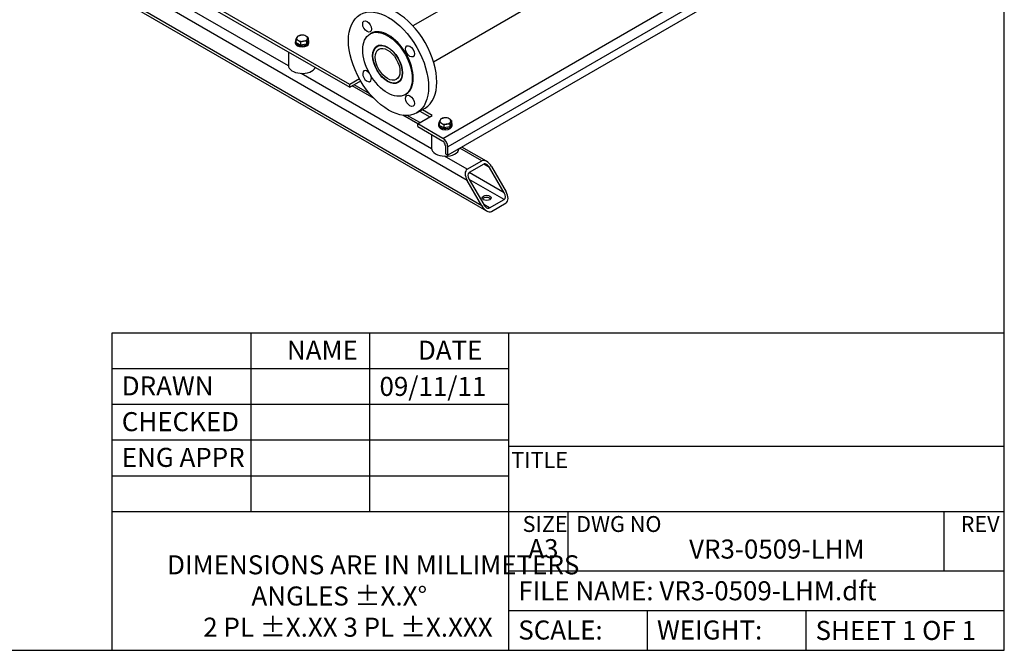
# Model space of a CAD drawing. Units: millimetres. Extents: x 100 to 4113, y 100 to 2870.
# Drawn here: x 2523 to 4100, y 100 to 1109 of the extents above; entities that cross this region are included whole.
import ezdxf
from ezdxf.enums import TextEntityAlignment as Align

# ---------------------------------------------------------------- set-up
doc = ezdxf.new("R2010")
doc.units = ezdxf.units.MM
for name, color, linetype in [('11003', 7, 'Continuous'), ('11004', 7, 'Continuous'), ('22001_40X35_AV_M', 7, 'Continuous'), ('60002_-_SUCTION_', 7, 'Continuous'), ('Default', 7, 'Continuous'), ('FLANGE_50MM_NP16', 7, 'Continuous'), ('M10_PLAIN_WASHER', 7, 'Continuous'), ('M10_X_30_LG_HEX_', 7, 'Continuous')]:
    doc.layers.add(name, color=color, linetype=linetype)
doc.styles.add('SEACAD_seiso_ttf', font='AGENCYR.TTF')

# ---------------------------------------------------------------- blocks, each defined once
blk = doc.blocks.new('SE3')
at = {"layer": '11003', "color": 7, "linetype": 'Continuous'}
for p, q in [((3200.8, 919.1), (3939.8, 1345.7)), ((3947.5, 1332.2), (3208.6, 905.6)), ((3947.5, 1318.7), (3208.6, 892.1)), ((3051.5, 1005.3), (2710.8, 1202)), ((2710.8, 1197.5), (3051.5, 1000.8)), ((3067.2, 1014.4), (3051.5, 1005.3)), ((3051.5, 1000.8), (3069.1, 1011)), ((3051.5, 1000.8), (3051.5, 1005.3)), ((3164, 962.8), (3179.8, 953.6)), ((3183.7, 955.9), (3167.9, 965)), ((3160.4, 942.4), (3183.7, 955.9)), ((3200.8, 919.1), (3160.4, 942.4)), ((3160.4, 937.9), (3160.4, 942.4)), ((3160.4, 937.9), (3200.8, 914.6)), ((3204.7, 907.8), (3204.7, 894.4)), ((3208.6, 892.1), (3208.6, 905.6)), ((3204.7, 894.4), (3208.6, 892.1))]:
    blk.add_line(p, q, dxfattribs=at)
for major_axis, start_param, end_param in [((5.5, -9.53), 0.785398, 2.356194), ((-2.75, 4.76), 3.926991, 5.497787)]:
    blk.add_ellipse((3200.8, 910.1), major_axis=major_axis, ratio=0.57735, start_param=start_param, end_param=end_param, dxfattribs=at)
at = {"layer": '11004', "color": 7, "linetype": 'Continuous'}
for p, q in [((3263.1, 811.3), (2671.9, 1152.6)), ((3239.7, 851.7), (2695.3, 1166.1)), ((2953.3, 1035), (2744.4, 1155.6)), ((2668.7, 1150.7), (3270.8, 803.1)), ((3182.8, 902.6), (2973.9, 1023.1)), ((3090.7, 982.7), (3055.4, 1003)), ((3083.6, 990.5), (3058.6, 1004.9)), ((3160.4, 942.4), (3136.8, 956.1)), ((3163.6, 944.3), (3143.8, 955.7)), ((3263.1, 883.1), (3228.1, 903.3)), ((3270.8, 882.4), (3231.3, 905.2)), ((3239.7, 869.7), (3203.3, 890.7)), ((3239.7, 869.7), (3263.1, 883.1)), ((3266.2, 877.8), (3242.8, 864.3)), ((3275.5, 872.4), (3266.2, 877.8)), ((3298.8, 831.9), (3275.5, 872.4)), ((3278.6, 874.2), (3301.9, 833.7)), ((3263.1, 811.3), (3239.7, 851.7)), ((3298.8, 831.9), (3242.8, 864.3)), ((3298.8, 821.2), (3242.8, 853.5)), ((3242.8, 853.5), (3266.2, 813.1)), ((3275.5, 807.7), (3298.8, 821.2)), ((3275.5, 807.7), (3266.2, 813.1)), ((3278.6, 802.3), (3301.9, 815.8))]:
    blk.add_line(p, q, dxfattribs=at)
for centre, major_axis, start_param, end_param in [((3270.8, 869.7), (-7.8, 13.5), 4.712389, 6.283185), ((3247.5, 856.2), (7.8, -13.5), 3.141593, 4.712389), ((3270.8, 869.7), (4.67, -8.08), 1.570796, 3.141593), ((3247.5, 856.2), (-4.67, 8.08), 0, 1.570796), ((3270.8, 820.3), (7.15, 0), 0.450197, 2.691396), ((3294.2, 829.3), (4.67, -8.08), 0, 1.570796), ((3294.2, 829.3), (-7.8, 13.5), 3.141593, 4.712389), ((3270.8, 815.8), (7.8, -13.5), 4.712389, 6.283185), ((3270.8, 815.8), (-4.67, 8.08), 1.570796, 3.141593)]:
    blk.add_ellipse(centre, major_axis=major_axis, ratio=0.57735, start_param=start_param, end_param=end_param, dxfattribs=at)
blk.add_ellipse((3270.8, 823.9), major_axis=(-7.15, 0), ratio=0.57735, dxfattribs=at)
at = {"layer": '22001_40X35_AV_M', "color": 7, "linetype": 'Continuous'}
for p, q in [((2953.3, 1057.5), (2953.3, 1035.8)), ((3182.7, 925), (3182.7, 903.3))]:
    blk.add_line(p, q, dxfattribs=at)
for centre, end_param in [((2975.3, 1035.8), 6.021386), ((3204.7, 903.3), 6.220521)]:
    blk.add_ellipse(centre, major_axis=(22, 0), ratio=0.57735, start_param=3.141593, end_param=end_param, dxfattribs=at)
at = {"layer": '60002_-_SUCTION_', "color": 7, "linetype": 'Continuous'}
for p, q in [((3185.8, 1041.8), (3856.2, 1428.9)), ((3225.8, 1141.5), (3152.6, 1099.3)), ((3098.9, 1068.3), (3095.6, 1066.3)), ((3128.7, 1008.9), (3132.1, 1010.8))]:
    blk.add_line(p, q, dxfattribs=at)
for major_axis in [(-16.6, 28.7), (-14, 24.2)]:
    blk.add_ellipse((3112.2, 1037.6), major_axis=major_axis, ratio=0.57735, dxfattribs=at)
at = {"layer": 'FLANGE_50MM_NP16', "color": 7, "linetype": 'Continuous'}
for p, q in [((3085.7, 1087.1), (3084.1, 1086.2)), ((3140.2, 989), (3141.8, 989.9)), ((3159.1, 959.9), (3172.3, 967.6))]:
    blk.add_line(p, q, dxfattribs=at)
for centre, major_axis, start_param, end_param in [((3126.9, 1046.2), (-45.4, 78.6), 3.141593, 6.283185), ((3113.7, 1038.5), (-28, 48.6), 3.141593, 6.283185), ((3079.3, 1018.7), (-4.95, 8.57), 0, 4.462386), ((3079.3, 1018.7), (-4.95, 8.57), 4.962392, 6.283185)]:
    blk.add_ellipse(centre, major_axis=major_axis, ratio=0.57735, start_param=start_param, end_param=end_param, dxfattribs=at)
for centre, major_axis in [((3113.7, 1038.5), (-45.4, 78.6)), ((3079.3, 1098.1), (-4.95, 8.57)), ((3112.2, 1037.6), (-28, 48.6)), ((3112.2, 1037.6), (-16.9, 29.3)), ((3148.1, 1058.4), (-4.95, 8.57)), ((3148.1, 979), (-4.95, 8.57))]:
    blk.add_ellipse(centre, major_axis=major_axis, ratio=0.57735, dxfattribs=at)
at = {"layer": 'M10_PLAIN_WASHER', "color": 7, "linetype": 'Continuous'}
for p, q in [((2964.3, 1073.5), (2964.3, 1071.7)), ((2986.3, 1071.7), (2986.3, 1073.5)), ((3193.7, 941.1), (3193.7, 939.3)), ((3215.7, 939.3), (3215.7, 941.1))]:
    blk.add_line(p, q, dxfattribs=at)
for centre, start_param, end_param in [((2975.3, 1073.5), 2.673176, 6.283185), ((2975.3, 1073.5), 0, 0.468417), ((2975.3, 1071.7), 3.141593, 6.283185), ((3204.7, 941.1), 2.673176, 6.283185), ((3204.7, 939.3), 3.141593, 6.283185), ((3204.7, 941.1), 0, 0.468417)]:
    blk.add_ellipse(centre, major_axis=(11, 0), ratio=0.57735, start_param=start_param, end_param=end_param, dxfattribs=at)
at = {"layer": 'M10_X_30_LG_HEX_', "color": 7, "linetype": 'Continuous'}
for p, q in [((2965.4, 1077.1), (2966.8, 1080.6)), ((2965.4, 1077.1), (2965.4, 1072.4)), ((2968.1, 1082.8), (2973, 1084.2)), ((2972.6, 1073), (2972.6, 1068.2)), ((2982.4, 1074.5), (2977.5, 1074.4)), ((2985.1, 1075.4), (2982.4, 1069.7)), ((2982.4, 1074.5), (2982.4, 1069.7)), ((2985.1, 1080.2), (2983.8, 1078)), ((2985.1, 1080.2), (2985.1, 1075.4)), ((2972.6, 1068.2), (2965.4, 1072.4)), ((2982.4, 1069.7), (2972.6, 1068.2)), ((3194.9, 944.7), (3196.2, 948.1)), ((3197.5, 950.3), (3202.4, 951.7)), ((3214.5, 947.7), (3213.2, 945.5)), ((3214.5, 947.7), (3214.5, 942.9)), ((3194.9, 944.7), (3194.9, 939.9)), ((3202.1, 935.7), (3194.9, 939.9)), ((3202.1, 940.5), (3202.1, 935.7)), ((3211.9, 937.3), (3202.1, 935.7)), ((3211.9, 942), (3207, 941.9)), ((3214.5, 942.9), (3211.9, 937.3)), ((3211.9, 942), (3211.9, 937.3))]:
    blk.add_line(p, q, dxfattribs=at)
for centre, radius, start, end in [((2962.4, 1064.1), 13.3, 59.9325, 76.5914), ((2976.5, 1076.3), 10.6, 142.1357, 155.9368), ((2958.2, 1057.6), 21.1, 46.772, 59.0506), ((2981.1, 1052.6), 22.1, 99.3005, 112.5642), ((2975.9, 1064.6), 19.8, 84.2449, 98.497), ((2974.8, 1071.3), 13.3, 59.9325, 76.5914), ((2970.7, 1064.8), 21.1, 46.772, 59.0506), ((3012, 1065.3), 31, 155.8362, 162.7109), ((3205.9, 943.8), 10.6, 142.1357, 155.9368), ((3205.4, 932.2), 19.8, 84.2449, 98.497), ((3204.3, 938.9), 13.4, 59.9335, 76.5904), ((3200.1, 932.4), 21, 46.7651, 59.0576), ((3191.8, 931.7), 13.4, 59.9335, 76.5904), ((3187.7, 925.2), 21, 46.7651, 59.0576), ((3210.6, 920.1), 22.1, 99.3005, 112.5642), ((3241.5, 932.8), 31, 155.8362, 162.7109)]:
    blk.add_arc(centre, radius, start, end, dxfattribs=at)
for centre, major_axis, start_param, end_param in [((2975.3, 1079.3), (8.8, 0), 2.879793, 3.926991), ((2975.3, 1079.3), (-8.8, 0), 4.974188, 6.021386), ((2975.3, 1079.3), (-8.8, 0), 0.785398, 1.832596), ((2975.3, 1079.3), (8.8, 0), 0.785398, 1.832596), ((2975.3, 1079.3), (8.8, 0), 4.974188, 6.021386), ((2975.3, 1079.3), (-8.8, 0), 2.879793, 3.926991), ((3204.7, 946.8), (8.8, 0), 2.879793, 3.926991), ((3204.7, 946.8), (-8.8, 0), 4.974188, 6.021386), ((3204.7, 946.8), (8.8, 0), 0.785398, 1.832596), ((3204.7, 946.8), (-8.8, 0), 2.879793, 3.926991), ((3204.7, 946.8), (-8.8, 0), 0.785398, 1.832596), ((3204.7, 946.8), (8.8, 0), 4.974188, 6.021386)]:
    blk.add_ellipse(centre, major_axis=major_axis, ratio=0.57735, start_param=start_param, end_param=end_param, dxfattribs=at)
blk = doc.blocks.new('SEANNOT_GROUP8')
at = {"layer": 'Default', "color": 7, "linetype": 'Continuous', "style": 'SEACAD_seiso_ttf'}
blk.add_text('09/11/11', height=30.48, dxfattribs=at).set_placement((3099.24, 537.515), align=Align.TOP_LEFT)
blk = doc.blocks.new('SEANNOT_GROUP10')
at = {"layer": 'Default', "color": 7, "linetype": 'Continuous', "style": 'SEACAD_seiso_ttf'}
blk.add_text('VR3-0509-LHM', height=30.48, dxfattribs=at).set_placement((3595.1, 277.2), align=Align.TOP_LEFT)
blk = doc.blocks.new('SEANNOT_GROUP12')
at = {"layer": 'Default', "color": 7, "linetype": 'Continuous', "style": 'SEACAD_seiso_ttf'}
blk.add_text('FILE NAME: VR3-0509-LHM.dft', height=30.48, dxfattribs=at).set_placement((3321.49, 210.49), align=Align.TOP_LEFT)
blk = doc.blocks.new('SEANNOT_GROUP13')
at = {"layer": 'Default', "color": 7, "linetype": 'Continuous', "style": 'SEACAD_seiso_ttf'}
blk.add_text('SHEET 1 OF 1', height=30.48, dxfattribs=at).set_placement((3797.74, 146.99), align=Align.TOP_LEFT)

msp = doc.modelspace()

# ---------------------------------------------------------------- linework, layer by layer
at = {"layer": 'Default', "color": 7, "linetype": 'Continuous'}
for p, q in [((4100, 100), (4100, 2870)), ((2671.25, 100), (2671.25, 608)), ((2671.25, 608), (4100, 608)), ((2893.5, 322.25), (2893.5, 608)), ((3084, 322.25), (3084, 608)), ((3306.25, 100), (3306.25, 608)), ((2671.25, 550.85), (3306.25, 550.85)), ((2671.25, 493.7), (3306.25, 493.7)), ((2671.25, 436.55), (3306.25, 436.55)), ((3306.25, 426.342), (4100, 426.342)), ((2671.25, 379.4), (3306.25, 379.4)), ((2671.25, 322.25), (4100, 322.25)), ((3401.5, 227), (3401.5, 320.98)), ((4003.48, 227), (4003.48, 320.98)), ((3306.25, 227), (4100, 227)), ((3306.25, 163.5), (4100, 163.5)), ((3528.5, 100), (3528.5, 163.5)), ((3782.5, 100), (3782.5, 163.5)), ((100, 100), (4100, 100))]:
    msp.add_line(p, q, dxfattribs=at)

# ---------------------------------------------------------------- block references
at = {"layer": 'Default'}
for name in ['SE3', 'SEANNOT_GROUP8', 'SEANNOT_GROUP10', 'SEANNOT_GROUP12', 'SEANNOT_GROUP13']:
    msp.add_blockref(name, (0, 0), dxfattribs=at)

# ---------------------------------------------------------------- texts
at = {"layer": 'Default', "color": 7, "linetype": 'Continuous', "style": 'SEACAD_seiso_ttf'}
for s, height, p in [('NAME', 30.48, (2950.996, 595.358)), ('DATE', 30.48, (3160.835, 595.358)), ('DRAWN', 30.48, (2686.49, 538.208)), ('CHECKED', 30.48, (2686.49, 481.058)), ('ENG APPR', 30.48, (2686.49, 423.908)), ('TITLE', 25.4, (3310.343, 417.147)), ('SIZE', 25.4, (3328.475, 314.745)), ('DWG NO', 25.4, (3414.2, 314.745)), ('REV', 25.4, (4030.092, 314.745)), ('A3', 30.48, (3337.596, 277.858)), ('DIMENSIONS ARE IN MILLIMETERS', 30.48, (2759.111, 251.996)), ('ANGLES ±X.X°', 30.48, (2894.193, 202.12)), ('2 PL ±X.XX 3 PL ±X.XXX', 30.48, (2816.954, 152.243)), ('SCALE:', 30.48, (3321.49, 147.683)), ('WEIGHT:', 30.48, (3543.74, 147.683))]:
    msp.add_text(s, height=height, dxfattribs=at).set_placement(p, align=Align.TOP_LEFT)

doc.saveas('drawing.dxf')
